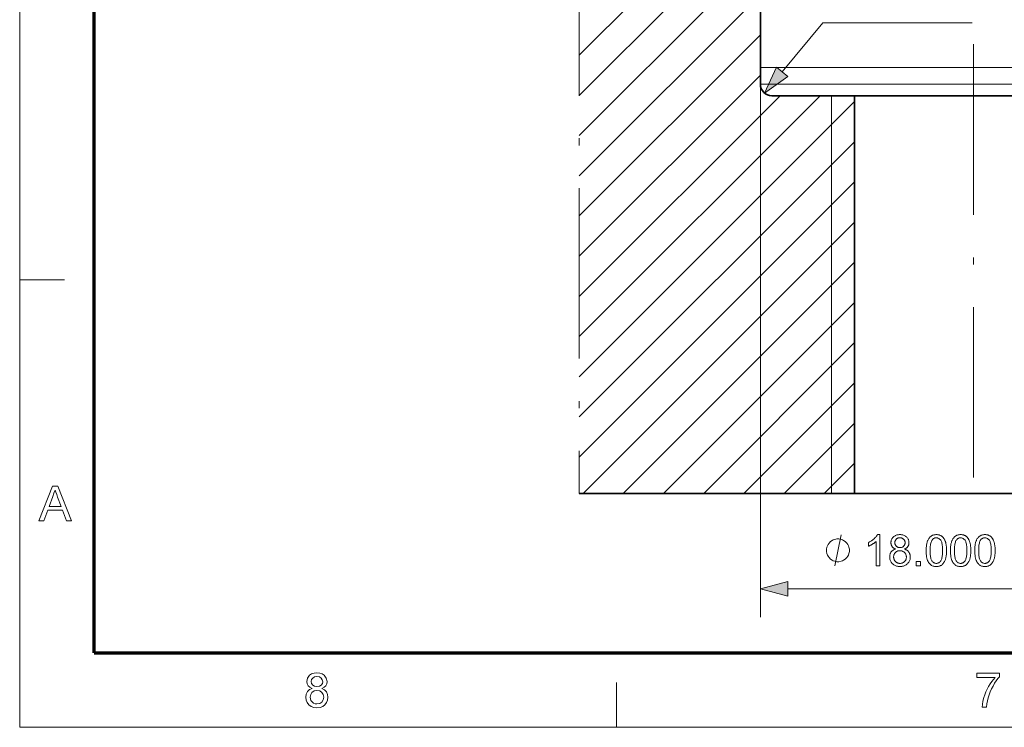
# Model space of a CAD drawing. Extents: x 8 to 406, y 8 to 280.
# Drawn here: x 8 to 77, y 8 to 57 of the extents above; entities that cross this region are included whole.
import ezdxf

# ---------------------------------------------------------------- set-up
doc = ezdxf.new("R2010")
doc.units = 0
doc.linetypes.add('DASHDOT', pattern=[18.5, 12, -3, 0.5, -3])

msp = doc.modelspace()

# ---------------------------------------------------------------- linework, layer by layer
at = {"color": 11, "lineweight": 13}
for q in [(7.5, 280.5), (406.5, 7.5)]:
    msp.add_line((7.5, 7.5), q, dxfattribs=at)
at = {"color": 150, "lineweight": 70}
for q in [(12.75, 275.25), (401.25, 12.75)]:
    msp.add_line((12.75, 12.75), q, dxfattribs=at)
at = {"color": 7, "linetype": 'DASHDOT', "lineweight": 13}
for p, q in [((74.624, 25.072), (74.624, 67.954)), ((46.878, 63.954), (46.878, 23.954))]:
    msp.add_line(p, q, dxfattribs=at)
at = {"color": 7, "lineweight": 13, "ltscale": 0.423609}
msp.add_line((46.878, 51.972), (58.859, 63.954), dxfattribs=at)
at = {"color": 7, "lineweight": 13, "ltscale": 0.323609}
msp.add_line((46.878, 54.801), (56.031, 63.954), dxfattribs=at)
at = {"color": 7, "lineweight": 35, "ltscale": 0.255}
msp.add_line((59.624, 62.954), (59.624, 52.754), dxfattribs=at)
at = {"color": 7, "lineweight": 13, "ltscale": 0.450638}
for p, q in [((46.878, 49.144), (59.624, 61.89)), ((46.878, 46.316), (59.624, 59.062)), ((46.878, 43.487), (59.624, 56.233)), ((46.878, 40.659), (59.624, 53.405))]:
    msp.add_line(p, q, dxfattribs=at)
at = {"color": 7, "lineweight": 13, "ltscale": 0.11191}
msp.add_line((61.146, 53.625), (64.003, 57.072), dxfattribs=at)
at = {"color": 7, "lineweight": 13, "ltscale": 0.262858}
msp.add_line((64.003, 57.072), (74.517, 57.072), dxfattribs=at)
at = {"color": 7, "lineweight": 13}
for p, q in [((89.624, 53.929), (59.624, 53.929)), ((59.624, 52.754), (59.624, 15.254)), ((61.46, 52.754), (89.624, 52.754)), ((46.878, 35.002), (63.83, 51.954)), ((46.878, 32.174), (66.248, 51.543)), ((64.624, 51.954), (64.624, 23.954)), ((46.878, 29.345), (66.248, 48.715)), ((46.878, 26.517), (66.248, 45.887)), ((47.144, 23.954), (66.248, 43.058)), ((49.972, 23.954), (66.248, 40.23)), ((61.556, 17.254), (87.692, 17.254))]:
    msp.add_line(p, q, dxfattribs=at)
at = {"color": 7, "lineweight": 13, "ltscale": 0.045906}
msp.add_line((59.624, 52.754), (61.46, 52.754), dxfattribs=at)
at = {"color": 7, "lineweight": 13, "ltscale": 0.499345}
msp.add_line((46.878, 37.83), (61.002, 51.954), dxfattribs=at)
at = {"color": 7, "lineweight": 35, "ltscale": 0.1456}
msp.add_line((60.424, 51.954), (66.248, 51.954), dxfattribs=at)
at = {"color": 7, "lineweight": 35, "ltscale": 0.025634}
for p, q in [((66.248, 51.954), (67.273, 51.954)), ((66.248, 23.954), (67.273, 23.954))]:
    msp.add_line(p, q, dxfattribs=at)
at = {"color": 7, "lineweight": 35}
msp.add_line((66.248, 51.954), (66.248, 23.954), dxfattribs=at)
at = {"color": 7, "lineweight": 35, "ltscale": 0.393166}
for p, q in [((67.273, 51.954), (83, 51.954)), ((67.273, 23.954), (83, 23.954))]:
    msp.add_line(p, q, dxfattribs=at)
at = {"color": 7, "lineweight": 13, "ltscale": 0.07875}
for p, q in [((7.5, 39), (10.65, 39)), ((49.5, 7.5), (49.5, 10.65))]:
    msp.add_line(p, q, dxfattribs=at)
at = {"color": 7, "lineweight": 13, "ltscale": 0.475437}
msp.add_line((52.801, 23.954), (66.248, 37.401), dxfattribs=at)
at = {"color": 7, "lineweight": 13, "ltscale": 0.375437}
msp.add_line((55.629, 23.954), (66.248, 34.573), dxfattribs=at)
at = {"color": 7, "lineweight": 13, "ltscale": 0.275436}
msp.add_line((58.457, 23.954), (66.248, 31.744), dxfattribs=at)
at = {"color": 7, "lineweight": 13, "ltscale": 0.175437}
msp.add_line((61.286, 23.954), (66.248, 28.916), dxfattribs=at)
at = {"color": 7, "lineweight": 13, "ltscale": 0.075437}
msp.add_line((64.114, 23.954), (66.248, 26.088), dxfattribs=at)
at = {"color": 7, "lineweight": 35, "ltscale": 0.484249}
msp.add_line((46.878, 23.954), (66.248, 23.954), dxfattribs=at)
at = {"color": 7, "lineweight": 13}
for points in [[(60.748, 53.956), (59.913, 52.138), (61.545, 53.295)], [(8.84, 22.034), (9.805, 24.467), (10.178, 24.467), (11.143, 22.034), (10.785, 22.034), (10.513, 22.777), (9.469, 22.777), (9.197, 22.034)], [(9.569, 23.047), (10.412, 23.047), (10.172, 23.704), (10.102, 23.894), (10.042, 24.059), (9.991, 24.196), (9.909, 23.973), (9.826, 23.746)], [(68.029, 18.854), (67.759, 18.854), (67.759, 20.575), (67.739, 20.556), (67.717, 20.538), (67.695, 20.519), (67.671, 20.5), (67.646, 20.482), (67.62, 20.463), (67.592, 20.445), (67.564, 20.426), (67.534, 20.407), (67.503, 20.389), (67.472, 20.371), (67.441, 20.353), (67.411, 20.337), (67.381, 20.322), (67.353, 20.307), (67.324, 20.294), (67.297, 20.281), (67.27, 20.27), (67.244, 20.259), (67.218, 20.249), (67.218, 20.51), (67.263, 20.532), (67.307, 20.555), (67.349, 20.578), (67.391, 20.603), (67.431, 20.628), (67.47, 20.654), (67.508, 20.682), (67.545, 20.71), (67.58, 20.739), (67.615, 20.768), (67.648, 20.799), (67.679, 20.829), (67.707, 20.859), (67.734, 20.888), (67.759, 20.918), (67.782, 20.947), (67.804, 20.976), (67.823, 21.005), (67.84, 21.034), (67.855, 21.063), (68.029, 21.063)], [(69.136, 20.047), (69.104, 20.059), (69.073, 20.073), (69.043, 20.088), (69.016, 20.104), (68.99, 20.121), (68.966, 20.139), (68.944, 20.158), (68.923, 20.179), (68.904, 20.2), (68.887, 20.222), (68.872, 20.245), (68.858, 20.27), (68.846, 20.295), (68.835, 20.321), (68.826, 20.347), (68.819, 20.375), (68.813, 20.404), (68.809, 20.433), (68.807, 20.464), (68.806, 20.495), (68.808, 20.543), (68.813, 20.588), (68.822, 20.632), (68.834, 20.675), (68.849, 20.716), (68.868, 20.756), (68.891, 20.794), (68.917, 20.83), (68.946, 20.865), (68.979, 20.899), (69.014, 20.93), (69.052, 20.958), (69.093, 20.982), (69.135, 21.004), (69.18, 21.022), (69.227, 21.036), (69.276, 21.048), (69.328, 21.056), (69.382, 21.061), (69.438, 21.063), (69.494, 21.061), (69.549, 21.056), (69.601, 21.047), (69.65, 21.036), (69.698, 21.021), (69.743, 21.002), (69.786, 20.981), (69.827, 20.955), (69.865, 20.927), (69.902, 20.895), (69.935, 20.861), (69.965, 20.825), (69.991, 20.788), (70.014, 20.75), (70.033, 20.71), (70.049, 20.668), (70.061, 20.625), (70.07, 20.581), (70.076, 20.535), (70.077, 20.488), (70.076, 20.458), (70.074, 20.428), (70.07, 20.4), (70.064, 20.372), (70.057, 20.345), (70.048, 20.318), (70.038, 20.293), (70.026, 20.268), (70.012, 20.244), (69.997, 20.221), (69.98, 20.199), (69.962, 20.178), (69.941, 20.158), (69.919, 20.139), (69.896, 20.121), (69.871, 20.104), (69.844, 20.088), (69.815, 20.073), (69.785, 20.059), (69.753, 20.047), (69.793, 20.033), (69.83, 20.017), (69.866, 20), (69.9, 19.981), (69.932, 19.96), (69.961, 19.938), (69.989, 19.914), (70.015, 19.889), (70.039, 19.862), (70.062, 19.833), (70.082, 19.803), (70.1, 19.772), (70.115, 19.74), (70.129, 19.707), (70.141, 19.672), (70.15, 19.636), (70.158, 19.6), (70.163, 19.562), (70.166, 19.523), (70.167, 19.482), (70.165, 19.427), (70.159, 19.373), (70.149, 19.321), (70.135, 19.271), (70.117, 19.223), (70.095, 19.176), (70.07, 19.131), (70.04, 19.089), (70.006, 19.047), (69.968, 19.008), (69.927, 18.972), (69.883, 18.939), (69.837, 18.91), (69.788, 18.885), (69.737, 18.864), (69.683, 18.847), (69.627, 18.833), (69.568, 18.824), (69.506, 18.818), (69.442, 18.816), (69.379, 18.818), (69.317, 18.824), (69.258, 18.833), (69.202, 18.847), (69.148, 18.864), (69.097, 18.885), (69.048, 18.911), (69.002, 18.939), (68.958, 18.972), (68.917, 19.009), (68.879, 19.048), (68.845, 19.09), (68.815, 19.133), (68.79, 19.178), (68.768, 19.226), (68.75, 19.275), (68.736, 19.326), (68.726, 19.378), (68.72, 19.433), (68.718, 19.49), (68.719, 19.532), (68.722, 19.573), (68.727, 19.612), (68.735, 19.65), (68.745, 19.687), (68.757, 19.722), (68.771, 19.756), (68.787, 19.789), (68.806, 19.82), (68.826, 19.849), (68.849, 19.877), (68.874, 19.903), (68.9, 19.928), (68.928, 19.95), (68.958, 19.971), (68.99, 19.99), (69.024, 20.007), (69.06, 20.022), (69.097, 20.035)], [(69.082, 20.504), (69.083, 20.474), (69.086, 20.444), (69.091, 20.416), (69.098, 20.389), (69.107, 20.362), (69.119, 20.338), (69.132, 20.314), (69.147, 20.291), (69.164, 20.27), (69.183, 20.249), (69.204, 20.23), (69.225, 20.214), (69.249, 20.199), (69.273, 20.186), (69.298, 20.175), (69.325, 20.166), (69.353, 20.159), (69.382, 20.154), (69.412, 20.151), (69.444, 20.15), (69.475, 20.151), (69.504, 20.154), (69.533, 20.159), (69.56, 20.166), (69.586, 20.175), (69.611, 20.186), (69.635, 20.198), (69.658, 20.213), (69.679, 20.23), (69.7, 20.248), (69.719, 20.269), (69.736, 20.29), (69.751, 20.311), (69.764, 20.334), (69.775, 20.358), (69.784, 20.382), (69.791, 20.408), (69.796, 20.434), (69.799, 20.461), (69.8, 20.489), (69.799, 20.519), (69.796, 20.547), (69.79, 20.574), (69.783, 20.601), (69.774, 20.626), (69.763, 20.651), (69.749, 20.674), (69.734, 20.697), (69.716, 20.718), (69.697, 20.739), (69.676, 20.758), (69.654, 20.776), (69.631, 20.791), (69.607, 20.804), (69.581, 20.815), (69.555, 20.824), (69.528, 20.831), (69.5, 20.836), (69.471, 20.839), (69.441, 20.84), (69.411, 20.839), (69.381, 20.836), (69.353, 20.832), (69.326, 20.825), (69.3, 20.816), (69.274, 20.805), (69.25, 20.792), (69.227, 20.777), (69.205, 20.76), (69.184, 20.741), (69.165, 20.721), (69.148, 20.7), (69.132, 20.678), (69.119, 20.656), (69.108, 20.633), (69.099, 20.608), (69.092, 20.584), (69.086, 20.558), (69.083, 20.531)], [(71.284, 19.939), (71.285, 20.015), (71.287, 20.088), (71.291, 20.159), (71.297, 20.226), (71.304, 20.291), (71.313, 20.352), (71.323, 20.41), (71.335, 20.465), (71.349, 20.517), (71.364, 20.567), (71.381, 20.613), (71.399, 20.657), (71.419, 20.699), (71.441, 20.739), (71.464, 20.777), (71.489, 20.813), (71.515, 20.846), (71.543, 20.877), (71.572, 20.907), (71.603, 20.933), (71.635, 20.958), (71.669, 20.98), (71.705, 20.999), (71.742, 21.016), (71.781, 21.03), (71.822, 21.042), (71.864, 21.051), (71.908, 21.057), (71.954, 21.061), (72.001, 21.063), (72.036, 21.062), (72.07, 21.06), (72.103, 21.056), (72.136, 21.051), (72.167, 21.045), (72.198, 21.037), (72.228, 21.028), (72.257, 21.017), (72.285, 21.005), (72.312, 20.991), (72.338, 20.976), (72.363, 20.96), (72.388, 20.943), (72.411, 20.924), (72.434, 20.904), (72.455, 20.883), (72.476, 20.861), (72.496, 20.837), (72.515, 20.812), (72.532, 20.786), (72.549, 20.758), (72.566, 20.73), (72.581, 20.7), (72.596, 20.669), (72.61, 20.637), (72.623, 20.603), (72.636, 20.569), (72.648, 20.533), (72.659, 20.496), (72.669, 20.459), (72.678, 20.419), (72.687, 20.376), (72.694, 20.331), (72.701, 20.283), (72.706, 20.232), (72.711, 20.179), (72.714, 20.123), (72.716, 20.064), (72.718, 20.003), (72.718, 19.939), (72.718, 19.863), (72.715, 19.79), (72.711, 19.72), (72.706, 19.653), (72.699, 19.589), (72.69, 19.528), (72.679, 19.47), (72.668, 19.415), (72.654, 19.363), (72.639, 19.313), (72.622, 19.267), (72.604, 19.223), (72.584, 19.18), (72.563, 19.14), (72.54, 19.103), (72.515, 19.067), (72.489, 19.033), (72.461, 19.002), (72.432, 18.973), (72.401, 18.946), (72.369, 18.921), (72.334, 18.899), (72.299, 18.88), (72.261, 18.863), (72.222, 18.848), (72.181, 18.837), (72.139, 18.828), (72.094, 18.821), (72.049, 18.817), (72.001, 18.816), (71.939, 18.818), (71.879, 18.825), (71.823, 18.837), (71.768, 18.853), (71.717, 18.873), (71.669, 18.898), (71.623, 18.928), (71.58, 18.962), (71.539, 19.001), (71.501, 19.044), (71.46, 19.102), (71.423, 19.168), (71.39, 19.24), (71.362, 19.319), (71.338, 19.405), (71.319, 19.498), (71.303, 19.598), (71.293, 19.704), (71.286, 19.818)], [(71.561, 19.939), (71.563, 19.834), (71.567, 19.736), (71.573, 19.646), (71.582, 19.563), (71.593, 19.487), (71.607, 19.419), (71.624, 19.358), (71.643, 19.304), (71.664, 19.257), (71.688, 19.217), (71.714, 19.183), (71.741, 19.153), (71.77, 19.126), (71.799, 19.103), (71.83, 19.083), (71.862, 19.067), (71.895, 19.054), (71.929, 19.045), (71.965, 19.04), (72.001, 19.038), (72.038, 19.04), (72.073, 19.045), (72.107, 19.054), (72.141, 19.067), (72.172, 19.083), (72.203, 19.103), (72.233, 19.126), (72.261, 19.153), (72.288, 19.184), (72.314, 19.218), (72.338, 19.258), (72.36, 19.305), (72.379, 19.359), (72.395, 19.42), (72.409, 19.488), (72.421, 19.564), (72.429, 19.647), (72.436, 19.737), (72.44, 19.834), (72.441, 19.939), (72.44, 20.044), (72.436, 20.141), (72.429, 20.232), (72.421, 20.315), (72.409, 20.391), (72.395, 20.459), (72.379, 20.52), (72.36, 20.574), (72.338, 20.621), (72.314, 20.66), (72.288, 20.694), (72.261, 20.725), (72.232, 20.751), (72.203, 20.775), (72.172, 20.794), (72.139, 20.81), (72.106, 20.823), (72.071, 20.832), (72.035, 20.837), (71.998, 20.839), (71.962, 20.837), (71.927, 20.833), (71.893, 20.825), (71.861, 20.814), (71.831, 20.8), (71.802, 20.782), (71.774, 20.762), (71.748, 20.738), (71.724, 20.711), (71.701, 20.681), (71.674, 20.638), (71.651, 20.587), (71.63, 20.53), (71.612, 20.466), (71.596, 20.395), (71.584, 20.317), (71.574, 20.233), (71.567, 20.142), (71.563, 20.043)], [(72.993, 19.939), (72.994, 20.015), (72.996, 20.088), (73, 20.159), (73.006, 20.226), (73.013, 20.291), (73.022, 20.352), (73.032, 20.41), (73.044, 20.465), (73.058, 20.517), (73.073, 20.567), (73.09, 20.613), (73.109, 20.657), (73.129, 20.699), (73.15, 20.739), (73.173, 20.777), (73.198, 20.813), (73.224, 20.846), (73.252, 20.877), (73.281, 20.907), (73.312, 20.933), (73.344, 20.958), (73.379, 20.98), (73.414, 20.999), (73.452, 21.016), (73.491, 21.03), (73.531, 21.042), (73.574, 21.051), (73.618, 21.057), (73.663, 21.061), (73.71, 21.063), (73.745, 21.062), (73.78, 21.06), (73.813, 21.056), (73.845, 21.051), (73.877, 21.045), (73.907, 21.037), (73.937, 21.028), (73.966, 21.017), (73.994, 21.005), (74.021, 20.991), (74.047, 20.976), (74.073, 20.96), (74.097, 20.943), (74.12, 20.924), (74.143, 20.904), (74.165, 20.883), (74.185, 20.861), (74.205, 20.837), (74.224, 20.812), (74.242, 20.786), (74.259, 20.758), (74.275, 20.73), (74.291, 20.7), (74.305, 20.669), (74.319, 20.637), (74.333, 20.603), (74.345, 20.569), (74.357, 20.533), (74.368, 20.496), (74.378, 20.459), (74.388, 20.419), (74.396, 20.376), (74.403, 20.331), (74.41, 20.283), (74.415, 20.232), (74.42, 20.179), (74.423, 20.123), (74.426, 20.064), (74.427, 20.003), (74.428, 19.939), (74.427, 19.863), (74.425, 19.79), (74.421, 19.72), (74.415, 19.653), (74.408, 19.589), (74.399, 19.528), (74.389, 19.47), (74.377, 19.415), (74.363, 19.363), (74.348, 19.313), (74.332, 19.267), (74.313, 19.223), (74.293, 19.18), (74.272, 19.14), (74.249, 19.103), (74.224, 19.067), (74.198, 19.033), (74.171, 19.002), (74.141, 18.973), (74.11, 18.946), (74.078, 18.921), (74.044, 18.899), (74.008, 18.88), (73.97, 18.863), (73.931, 18.848), (73.89, 18.837), (73.848, 18.828), (73.804, 18.821), (73.758, 18.817), (73.71, 18.816), (73.648, 18.818), (73.589, 18.825), (73.532, 18.837), (73.478, 18.853), (73.426, 18.873), (73.378, 18.898), (73.332, 18.928), (73.289, 18.962), (73.248, 19.001), (73.211, 19.044), (73.169, 19.102), (73.132, 19.168), (73.1, 19.24), (73.071, 19.319), (73.048, 19.405), (73.028, 19.498), (73.013, 19.598), (73.002, 19.704), (72.995, 19.818)], [(73.271, 19.939), (73.272, 19.834), (73.276, 19.736), (73.282, 19.646), (73.291, 19.563), (73.302, 19.487), (73.316, 19.419), (73.333, 19.358), (73.352, 19.304), (73.373, 19.257), (73.398, 19.217), (73.423, 19.183), (73.451, 19.153), (73.479, 19.126), (73.508, 19.103), (73.539, 19.083), (73.571, 19.067), (73.604, 19.054), (73.638, 19.045), (73.674, 19.04), (73.71, 19.038), (73.747, 19.04), (73.782, 19.045), (73.817, 19.054), (73.85, 19.067), (73.882, 19.083), (73.912, 19.103), (73.942, 19.126), (73.97, 19.153), (73.997, 19.184), (74.023, 19.218), (74.047, 19.258), (74.069, 19.305), (74.088, 19.359), (74.104, 19.42), (74.118, 19.488), (74.13, 19.564), (74.139, 19.647), (74.145, 19.737), (74.149, 19.834), (74.15, 19.939), (74.149, 20.044), (74.145, 20.141), (74.139, 20.232), (74.13, 20.315), (74.118, 20.391), (74.104, 20.459), (74.088, 20.52), (74.069, 20.574), (74.047, 20.621), (74.023, 20.66), (73.997, 20.694), (73.97, 20.725), (73.942, 20.751), (73.912, 20.775), (73.881, 20.794), (73.849, 20.81), (73.815, 20.823), (73.781, 20.832), (73.745, 20.837), (73.707, 20.839), (73.671, 20.837), (73.636, 20.833), (73.603, 20.825), (73.571, 20.814), (73.54, 20.8), (73.511, 20.782), (73.484, 20.762), (73.458, 20.738), (73.433, 20.711), (73.41, 20.681), (73.384, 20.638), (73.36, 20.587), (73.339, 20.53), (73.321, 20.466), (73.306, 20.395), (73.293, 20.317), (73.283, 20.233), (73.276, 20.142), (73.272, 20.043)], [(74.702, 19.939), (74.703, 20.015), (74.706, 20.088), (74.71, 20.159), (74.715, 20.226), (74.722, 20.291), (74.731, 20.352), (74.742, 20.41), (74.754, 20.465), (74.767, 20.517), (74.783, 20.567), (74.799, 20.613), (74.818, 20.657), (74.838, 20.699), (74.859, 20.739), (74.882, 20.777), (74.907, 20.813), (74.933, 20.846), (74.961, 20.877), (74.99, 20.907), (75.021, 20.933), (75.054, 20.958), (75.088, 20.98), (75.124, 20.999), (75.161, 21.016), (75.2, 21.03), (75.241, 21.042), (75.283, 21.051), (75.327, 21.057), (75.372, 21.061), (75.42, 21.063), (75.455, 21.062), (75.489, 21.06), (75.522, 21.056), (75.554, 21.051), (75.586, 21.045), (75.617, 21.037), (75.646, 21.028), (75.675, 21.017), (75.703, 21.005), (75.73, 20.991), (75.757, 20.976), (75.782, 20.96), (75.806, 20.943), (75.83, 20.924), (75.852, 20.904), (75.874, 20.883), (75.895, 20.861), (75.914, 20.837), (75.933, 20.812), (75.951, 20.786), (75.968, 20.758), (75.984, 20.73), (76, 20.7), (76.015, 20.669), (76.029, 20.637), (76.042, 20.603), (76.054, 20.569), (76.066, 20.533), (76.077, 20.496), (76.088, 20.459), (76.097, 20.419), (76.105, 20.376), (76.113, 20.331), (76.119, 20.283), (76.125, 20.232), (76.129, 20.179), (76.133, 20.123), (76.135, 20.064), (76.137, 20.003), (76.137, 19.939), (76.136, 19.863), (76.134, 19.79), (76.13, 19.72), (76.124, 19.653), (76.117, 19.589), (76.108, 19.528), (76.098, 19.47), (76.086, 19.415), (76.073, 19.363), (76.057, 19.313), (76.041, 19.267), (76.023, 19.223), (76.003, 19.18), (75.981, 19.14), (75.958, 19.103), (75.934, 19.067), (75.908, 19.033), (75.88, 19.002), (75.851, 18.973), (75.82, 18.946), (75.787, 18.921), (75.753, 18.899), (75.717, 18.88), (75.68, 18.863), (75.64, 18.848), (75.6, 18.837), (75.557, 18.828), (75.513, 18.821), (75.467, 18.817), (75.42, 18.816), (75.357, 18.818), (75.298, 18.825), (75.241, 18.837), (75.187, 18.853), (75.136, 18.873), (75.087, 18.898), (75.041, 18.928), (74.998, 18.962), (74.958, 19.001), (74.92, 19.044), (74.879, 19.102), (74.842, 19.168), (74.809, 19.24), (74.781, 19.319), (74.757, 19.405), (74.737, 19.498), (74.722, 19.598), (74.711, 19.704), (74.705, 19.818)], [(74.98, 19.939), (74.981, 19.834), (74.985, 19.736), (74.991, 19.646), (75, 19.563), (75.012, 19.487), (75.026, 19.419), (75.042, 19.358), (75.061, 19.304), (75.083, 19.257), (75.107, 19.217), (75.133, 19.183), (75.16, 19.153), (75.188, 19.126), (75.218, 19.103), (75.248, 19.083), (75.28, 19.067), (75.313, 19.054), (75.348, 19.045), (75.383, 19.04), (75.42, 19.038), (75.456, 19.04), (75.492, 19.045), (75.526, 19.054), (75.559, 19.067), (75.591, 19.083), (75.622, 19.103), (75.651, 19.126), (75.679, 19.153), (75.707, 19.184), (75.733, 19.218), (75.757, 19.258), (75.778, 19.305), (75.797, 19.359), (75.814, 19.42), (75.828, 19.488), (75.839, 19.564), (75.848, 19.647), (75.854, 19.737), (75.858, 19.834), (75.859, 19.939), (75.858, 20.044), (75.854, 20.141), (75.848, 20.232), (75.839, 20.315), (75.828, 20.391), (75.814, 20.459), (75.797, 20.52), (75.778, 20.574), (75.757, 20.621), (75.733, 20.66), (75.707, 20.694), (75.679, 20.725), (75.651, 20.751), (75.621, 20.775), (75.59, 20.794), (75.558, 20.81), (75.525, 20.823), (75.49, 20.832), (75.454, 20.837), (75.417, 20.839), (75.38, 20.837), (75.345, 20.833), (75.312, 20.825), (75.28, 20.814), (75.249, 20.8), (75.22, 20.782), (75.193, 20.762), (75.167, 20.738), (75.143, 20.711), (75.12, 20.681), (75.093, 20.638), (75.069, 20.587), (75.048, 20.53), (75.03, 20.466), (75.015, 20.395), (75.002, 20.317), (74.993, 20.233), (74.986, 20.142), (74.981, 20.043)], [(65.884, 19.954), (65.884, 20.027), (65.847, 20.174), (65.81, 20.284), (65.774, 20.357), (65.7, 20.467), (65.59, 20.577), (65.48, 20.65), (65.407, 20.687), (65.297, 20.724), (65.15, 20.76), (65.077, 20.76), (65.004, 20.76), (64.857, 20.724), (64.747, 20.687), (64.674, 20.65), (64.564, 20.577), (64.454, 20.467), (64.38, 20.357), (64.344, 20.284), (64.307, 20.174), (64.27, 20.027), (64.27, 19.954), (64.27, 19.88), (64.307, 19.734), (64.344, 19.624), (64.38, 19.55), (64.454, 19.44), (64.564, 19.33), (64.674, 19.257), (64.747, 19.22), (64.857, 19.184), (65.004, 19.147), (65.077, 19.147), (65.15, 19.147), (65.297, 19.184), (65.407, 19.22), (65.48, 19.257), (65.59, 19.33), (65.7, 19.44), (65.774, 19.55), (65.81, 19.624), (65.847, 19.734), (65.884, 19.88)], [(68.995, 19.488), (68.996, 19.465), (68.997, 19.442), (69, 19.42), (69.004, 19.397), (69.009, 19.375), (69.015, 19.352), (69.022, 19.33), (69.03, 19.308), (69.04, 19.286), (69.05, 19.265), (69.062, 19.244), (69.074, 19.223), (69.088, 19.204), (69.102, 19.186), (69.118, 19.169), (69.135, 19.153), (69.153, 19.137), (69.172, 19.123), (69.192, 19.11), (69.213, 19.097), (69.235, 19.086), (69.257, 19.076), (69.279, 19.067), (69.302, 19.059), (69.325, 19.053), (69.348, 19.048), (69.372, 19.043), (69.396, 19.04), (69.421, 19.039), (69.445, 19.038), (69.484, 19.039), (69.52, 19.043), (69.556, 19.049), (69.59, 19.058), (69.622, 19.069), (69.653, 19.083), (69.683, 19.099), (69.712, 19.118), (69.739, 19.139), (69.765, 19.163), (69.789, 19.188), (69.811, 19.215), (69.829, 19.243), (69.846, 19.273), (69.86, 19.304), (69.871, 19.336), (69.88, 19.37), (69.886, 19.405), (69.89, 19.442), (69.891, 19.479), (69.89, 19.518), (69.886, 19.555), (69.88, 19.59), (69.87, 19.625), (69.859, 19.658), (69.844, 19.689), (69.828, 19.719), (69.808, 19.748), (69.786, 19.776), (69.761, 19.802), (69.735, 19.826), (69.707, 19.848), (69.678, 19.867), (69.647, 19.884), (69.615, 19.898), (69.582, 19.909), (69.548, 19.918), (69.512, 19.924), (69.475, 19.928), (69.436, 19.93), (69.399, 19.928), (69.363, 19.924), (69.328, 19.918), (69.294, 19.909), (69.262, 19.898), (69.231, 19.884), (69.202, 19.868), (69.173, 19.849), (69.146, 19.827), (69.121, 19.803), (69.097, 19.778), (69.075, 19.751), (69.057, 19.722), (69.04, 19.693), (69.027, 19.662), (69.015, 19.63), (69.007, 19.596), (69, 19.561), (68.997, 19.526)], [(70.581, 18.854), (70.581, 19.161), (70.889, 19.161), (70.889, 18.854)], [(61.556, 17.771), (59.624, 17.254), (61.556, 16.736)], [(28.073, 10.235), (27.911, 10.316), (27.797, 10.426), (27.73, 10.563), (27.707, 10.724), (27.755, 10.964), (27.9, 11.163), (28.043, 11.262), (28.213, 11.322), (28.413, 11.341), (28.613, 11.321), (28.786, 11.261), (28.93, 11.159), (29.077, 10.957), (29.126, 10.715), (29.104, 10.559), (29.038, 10.425), (28.927, 10.316), (28.77, 10.235), (28.952, 10.14), (29.086, 9.999), (29.167, 9.821), (29.194, 9.611), (29.17, 9.414), (29.099, 9.24), (28.98, 9.087), (28.822, 8.969), (28.635, 8.898), (28.417, 8.875), (28.199, 8.898), (28.011, 8.969), (27.854, 9.088), (27.735, 9.242), (27.663, 9.419), (27.64, 9.62), (27.668, 9.838), (27.752, 10.017), (27.888, 10.151)], [(74.856, 11.004), (74.856, 11.308), (76.444, 11.308), (76.444, 11.062), (76.33, 10.927), (76.216, 10.774), (76.103, 10.6), (75.991, 10.407), (75.885, 10.202), (75.792, 9.995), (75.712, 9.784), (75.644, 9.571), (75.592, 9.363), (75.555, 9.142), (75.532, 8.908), (75.228, 8.908), (75.243, 9.111), (75.284, 9.341), (75.348, 9.596), (75.413, 9.796), (75.489, 9.992), (75.578, 10.184), (75.68, 10.373), (75.79, 10.553), (75.903, 10.718), (76.02, 10.868), (76.14, 11.004)], [(28.011, 10.726), (28.038, 10.58), (28.117, 10.463), (28.245, 10.387), (28.42, 10.362), (28.591, 10.387), (28.718, 10.463), (28.796, 10.575), (28.822, 10.71), (28.795, 10.851), (28.715, 10.967), (28.586, 11.045), (28.417, 11.071), (28.246, 11.046), (28.118, 10.969), (28.038, 10.857)], [(27.944, 9.623), (27.993, 9.386), (28.165, 9.208), (28.29, 9.161), (28.419, 9.145), (28.617, 9.178), (28.765, 9.277), (28.859, 9.427), (28.89, 9.613), (28.858, 9.802), (28.761, 9.956), (28.609, 10.057), (28.409, 10.091), (28.215, 10.058), (28.068, 9.957), (27.975, 9.807)]]:
    msp.add_lwpolyline(points, close=True, dxfattribs=at)
msp.add_lwpolyline([(64.857, 18.854), (65.297, 21.054)], dxfattribs=at)
at = {"color": 7, "lineweight": 35}
msp.add_arc((60.424, 52.754), 0.8, 179.99999, 270.00001, dxfattribs=at)
at = {"color": 7, "lineweight": 13}
for points in [[(60.748, 53.956), (59.913, 52.138), (60.748, 53.956), (61.545, 53.295)], [(61.556, 17.771), (59.624, 17.254), (61.556, 17.771), (61.556, 16.736)]]:
    msp.add_solid(points, dxfattribs=at)

doc.saveas('drawing.dxf')
